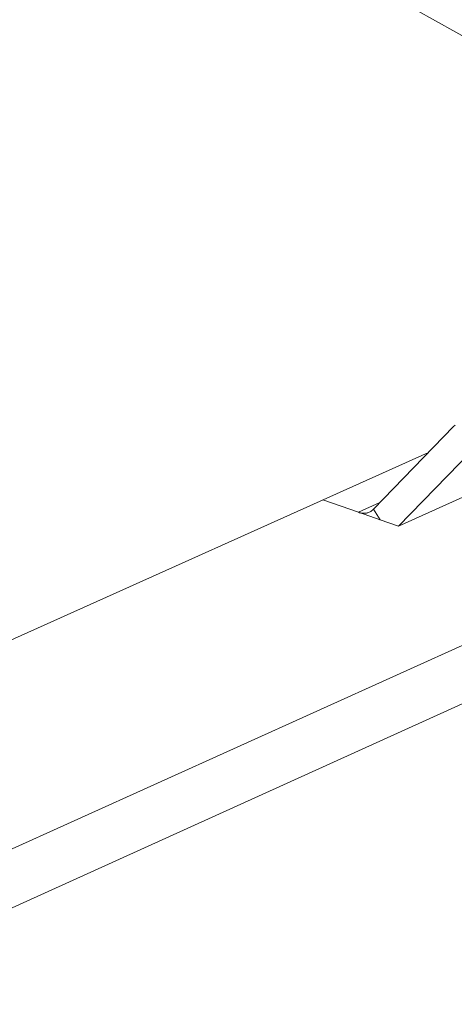
# Model space of a CAD drawing. Units: inches. Extents: x 36 to 1020, y 36 to 780.
# Drawn here: x 279 to 285, y 582 to 596 of the extents above; entities that cross this region are included whole.
import ezdxf

# ---------------------------------------------------------------- set-up
doc = ezdxf.new("R2010")
doc.units = ezdxf.units.IN
doc.header["$LTSCALE"] = 96
doc.header["$MEASUREMENT"] = 0
doc.layers.add('Visible Narrow (ANSI)', color=7, linetype='CONTINUOUS', lineweight=20)

msp = doc.modelspace()

# ---------------------------------------------------------------- linework, layer by layer
at = {"layer": 'Visible Narrow (ANSI)'}
for p, q in [((285.769, 595.884), (271.244, 604.028)), ((285.384, 590.267), (284.201, 589.049)), ((285.384, 590.267), (285.406, 590.29)), ((285.015, 589.886), (276.272, 585.965)), ((284.571, 588.8), (285.653, 589.913)), ((286.91, 589.851), (284.571, 588.8)), ((283.979, 589.004), (283.452, 589.186)), ((284.296, 589.147), (283.979, 589.004)), ((284.303, 588.893), (283.979, 589.004)), ((284.201, 589.049), (284.303, 588.893)), ((284.571, 588.8), (284.303, 588.893)), ((210.035, 552.943), (287.985, 588.161)), ((287.872, 587.252), (211.165, 552.528))]:
    msp.add_line(p, q, dxfattribs=at)
at = {"layer": 'Visible Narrow (ANSI)', "flags": 128}
msp.add_lwpolyline([(284.201, 589.049, -0.038505), (284.175, 589.025, -0.059407), (284.155, 589.013, -0.017031), (284.118, 588.998, -0.039186), (284.101, 588.994, -0.035472), (284.084, 588.992, -0.014136), (284.042, 588.991, -0.052269), (284.016, 588.993, -0.034462), (283.979, 589.004)], format="xyb", dxfattribs=at)

doc.saveas('drawing.dxf')
